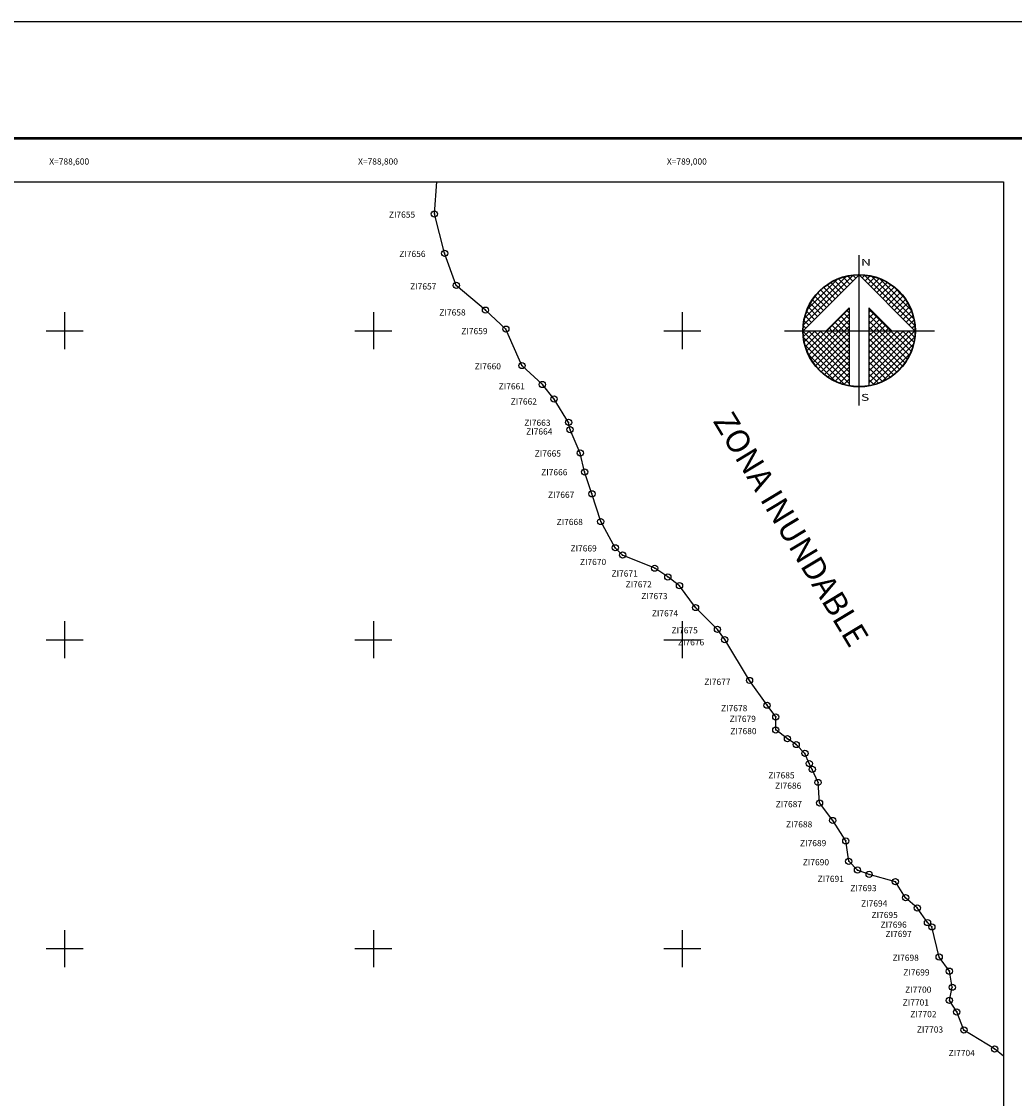
# Model space of a CAD drawing. Units: millimetres. Extents: x 787284 to 789684, y 2760400 to 2762200.
# Drawn here: x 788572 to 789215, y 2761503 to 2762200 of the extents above; entities that cross this region are included whole.
import ezdxf
from ezdxf.enums import TextEntityAlignment as Align

# ---------------------------------------------------------------- set-up
doc = ezdxf.new("R2010")
doc.units = ezdxf.units.MM
doc.header["$LTSCALE"] = 40
doc.header["$PDMODE"] = 32
doc.header["$PDSIZE"] = 4
doc.linetypes.add('CENTRO1', pattern=[0.44, 0.2, -0.08, 0.08, -0.08])
doc.linetypes.add('OCULTA1', pattern=[0.15, 0.1, -0.05])
for name, color, linetype in [('AMBIENT_COSTER', 7, 'Continuous'), ('CUDRO_PTS_GPS', 7, 'Continuous'), ('CVL_RET', 7, 'Continuous'), ('CVL_RET_TX', 2, 'Continuous'), ('CVL_RETUTM', 8, 'Continuous'), ('Lomo', 7, 'Continuous'), ('MARGEN', 7, 'Continuous'), ('NOR', 8, 'Continuous'), ('NUM_A COST', 7, 'Continuous'), ('Pleamar_maxima', 1, 'OCULTA1'), ('PUNT_A COST', 7, 'Continuous')]:
    doc.layers.add(name, color=color, linetype=linetype)
doc.styles.add('HUECA1', font='HUECA1.shx')
doc.styles.add('MONOTXT4', font='MONOTXT4.shx')
doc.styles.add('ROMAND', font='romand', dxfattribs={"height": 80})
doc.styles.add('SIMPLEX1', font='SIMPLEX1.shx')

# ---------------------------------------------------------------- blocks, each defined once
blk = doc.blocks.new('*X4')
at = {"color": 0}
for p, q in [((631618.138, 2545735.196), (631622.474, 2545739.532)), ((631618.246, 2545735.818), (631621.852, 2545739.424)), ((631621.932, 2545738.496), (631621.207, 2545739.22)), ((631622.189, 2545738.753), (631621.589, 2545739.353)), ((631622.446, 2545739.01), (631621.999, 2545739.457)), ((631622.703, 2545739.267), (631622.442, 2545739.528)), ((631622.96, 2545739.524), (631622.925, 2545739.559)), ((631623.006, 2545739.55), (631623.016, 2545739.56)), ((631623.263, 2545739.293), (631623.504, 2545739.533)), ((631627.86, 2545735.138), (631623.46, 2545739.538)), ((631623.52, 2545739.036), (631623.95, 2545739.466)), ((631623.777, 2545738.779), (631624.363, 2545739.365)), ((631624.034, 2545738.522), (631624.748, 2545739.235)), ((631627.762, 2545735.75), (631624.072, 2545739.44)), ((631618.5, 2545736.586), (631621.084, 2545739.17)), ((631620.904, 2545737.467), (631619.91, 2545738.461)), ((631621.161, 2545737.724), (631620.203, 2545738.683)), ((631621.418, 2545737.982), (631620.516, 2545738.883)), ((631621.675, 2545738.239), (631620.85, 2545739.063)), ((631624.291, 2545738.265), (631625.107, 2545739.08)), ((631624.548, 2545738.008), (631625.444, 2545738.903)), ((631624.806, 2545737.751), (631625.759, 2545738.704)), ((631627.529, 2545736.497), (631624.819, 2545739.207)), ((631625.063, 2545737.493), (631626.054, 2545738.485)), ((631626.8, 2545737.741), (631626.063, 2545738.477)), ((631619.876, 2545736.439), (631618.931, 2545737.384)), ((631620.133, 2545736.696), (631619.146, 2545737.682)), ((631620.39, 2545736.953), (631619.382, 2545737.961)), ((631620.647, 2545737.21), (631619.636, 2545738.221)), ((631625.32, 2545737.236), (631626.329, 2545738.246)), ((631625.577, 2545736.979), (631626.586, 2545737.989)), ((631625.834, 2545736.722), (631626.823, 2545737.712)), ((631626.091, 2545736.465), (631627.041, 2545737.415)), ((631619.361, 2545735.925), (631618.562, 2545736.725)), ((631619.618, 2545736.182), (631618.735, 2545737.065)), ((631620.187, 2545734.674), (631622.14, 2545736.627)), ((631622.14, 2545736.232), (631621.91, 2545736.462)), ((631625.754, 2545734.674), (631623.853, 2545736.575)), ((631623.853, 2545736.284), (631624.057, 2545736.488)), ((631626.348, 2545736.208), (631627.238, 2545737.098)), ((631626.605, 2545735.951), (631627.414, 2545736.76)), ((631626.862, 2545735.694), (631627.567, 2545736.399)), ((631618.59, 2545735.154), (631618.19, 2545735.554)), ((631618.847, 2545735.411), (631618.286, 2545735.972)), ((631619.104, 2545735.668), (631618.411, 2545736.361)), ((631620.701, 2545734.674), (631622.14, 2545736.113)), ((631622.14, 2545734.689), (631621.138, 2545735.69)), ((631621.215, 2545734.674), (631622.14, 2545735.599)), ((631622.14, 2545735.203), (631621.395, 2545735.947)), ((631622.14, 2545735.717), (631621.652, 2545736.205)), ((631623.853, 2545735.77), (631624.314, 2545736.231)), ((631625.239, 2545734.674), (631623.853, 2545736.061)), ((631623.853, 2545735.256), (631624.571, 2545735.974)), ((631623.853, 2545734.741), (631624.828, 2545735.717)), ((631624.725, 2545734.674), (631623.853, 2545735.547)), ((631624.3, 2545734.674), (631625.085, 2545735.459)), ((631627.119, 2545735.437), (631627.695, 2545736.013)), ((631627.376, 2545735.18), (631627.794, 2545735.598)), ((631618.11, 2545734.654), (631618.13, 2545734.674)), ((631622.14, 2545730.576), (631618.111, 2545734.605)), ((631618.333, 2545734.897), (631618.129, 2545735.101)), ((631618.137, 2545734.166), (631618.644, 2545734.674)), ((631618.204, 2545733.72), (631619.158, 2545734.674)), ((631618.306, 2545733.307), (631619.673, 2545734.674)), ((631618.435, 2545732.922), (631620.187, 2545734.674)), ((631622.14, 2545731.09), (631618.556, 2545734.674)), ((631618.59, 2545732.563), (631620.701, 2545734.674)), ((631618.768, 2545732.227), (631621.215, 2545734.674)), ((631618.966, 2545731.911), (631621.729, 2545734.674)), ((631622.14, 2545731.605), (631619.07, 2545734.674)), ((631619.185, 2545731.616), (631622.14, 2545734.57)), ((631622.14, 2545732.119), (631619.584, 2545734.674)), ((631622.14, 2545732.633), (631620.098, 2545734.674)), ((631620.612, 2545734.674), (631620.367, 2545734.919)), ((631622.14, 2545733.147), (631620.612, 2545734.674)), ((631621.127, 2545734.674), (631620.624, 2545735.176)), ((631621.641, 2545734.674), (631620.881, 2545735.433)), ((631622.14, 2545733.661), (631621.127, 2545734.674)), ((631622.14, 2545734.175), (631621.641, 2545734.674)), ((631621.729, 2545734.674), (631622.14, 2545735.085)), ((631624.211, 2545734.674), (631623.853, 2545735.032)), ((631623.853, 2545731.143), (631627.384, 2545734.674)), ((631623.853, 2545731.657), (631626.87, 2545734.674)), ((631623.853, 2545732.171), (631626.356, 2545734.674)), ((631623.853, 2545732.685), (631625.842, 2545734.674)), ((631623.853, 2545733.199), (631625.328, 2545734.674)), ((631623.853, 2545733.713), (631624.814, 2545734.674)), ((631623.853, 2545734.227), (631624.3, 2545734.674)), ((631623.853, 2545730.629), (631627.882, 2545734.658)), ((631626.784, 2545731.587), (631623.853, 2545734.518)), ((631627.005, 2545731.881), (631624.211, 2545734.674)), ((631627.206, 2545732.194), (631624.725, 2545734.674)), ((631624.814, 2545734.674), (631625.342, 2545735.202)), ((631627.386, 2545732.528), (631625.239, 2545734.674)), ((631625.328, 2545734.674), (631625.599, 2545734.945)), ((631627.543, 2545732.885), (631625.754, 2545734.674)), ((631625.842, 2545734.674), (631625.856, 2545734.688)), ((631627.675, 2545733.267), (631626.268, 2545734.674)), ((631627.779, 2545733.677), (631626.782, 2545734.674)), ((631627.85, 2545734.119), (631627.296, 2545734.674)), ((631627.633, 2545734.923), (631627.859, 2545735.149)), ((631627.882, 2545734.602), (631627.81, 2545734.674)), ((631622.14, 2545730.062), (631618.15, 2545734.052)), ((631619.424, 2545731.341), (631622.14, 2545734.056)), ((631623.853, 2545730.114), (631627.85, 2545734.111)), ((631626.543, 2545731.314), (631623.853, 2545734.004)), ((631621.734, 2545729.954), (631618.276, 2545733.411)), ((631619.682, 2545731.084), (631622.14, 2545733.542)), ((631619.959, 2545730.847), (631622.14, 2545733.028)), ((631626.284, 2545731.059), (631623.853, 2545733.49)), ((631626.005, 2545730.824), (631623.853, 2545732.976)), ((631624.188, 2545729.936), (631627.734, 2545733.482)), ((631624.972, 2545730.206), (631627.465, 2545732.698)), ((631620.924, 2545730.249), (631618.571, 2545732.602)), ((631620.255, 2545730.63), (631622.14, 2545732.514)), ((631620.572, 2545730.432), (631622.14, 2545732)), ((631625.706, 2545730.609), (631623.853, 2545732.462)), ((631625.387, 2545730.413), (631623.853, 2545731.948)), ((631620.91, 2545730.256), (631622.14, 2545731.486)), ((631621.271, 2545730.103), (631622.14, 2545730.972)), ((631625.047, 2545730.239), (631623.853, 2545731.434)), ((631624.684, 2545730.089), (631623.853, 2545730.92)), ((631621.657, 2545729.975), (631622.14, 2545730.458)), ((631622.072, 2545729.876), (631622.14, 2545729.943)), ((631624.294, 2545729.964), (631623.853, 2545730.405)), ((631623.876, 2545729.868), (631623.853, 2545729.891))]:
    blk.add_line(p, q, dxfattribs=at)
blk = doc.blocks.new('A$C76E81A6D')
at = {"layer": 'NOR'}
for p, q in [((7.36, 11.1), (7.36, 2.17)), ((9.59, 11.1), (9.59, 2.17))]:
    blk.add_line(p, q, dxfattribs=at)
at = {"layer": 'NOR', "color": 1, "linetype": 'Continuous'}
for points in [[(8.48, 0), (8.48, 17.06)], [(0, 8.48), (17.06, 8.48)]]:
    blk.add_lwpolyline(points, dxfattribs=at)
at = {"layer": 'NOR'}
for points in [[(8.48, 14.83), (2.12, 8.48), (4.74, 8.48), (7.36, 11.1)], [(9.59, 11.1), (12.21, 8.48), (14.83, 8.48), (8.48, 14.83)]]:
    blk.add_lwpolyline(points, dxfattribs=at)
at = {"layer": 'NOR', "color": 1, "linetype": 'Continuous'}
for radius in [6.4, 6.38, 6.37, 6.35]:
    blk.add_circle((8.48, 8.48), radius, dxfattribs=at)
at = {"layer": 'NOR', "linetype": 'Continuous', "xscale": 1.3, "yscale": 1.3, "zscale": 1.3}
blk.add_blockref('*X4', (-821101.42, -3309446.6), dxfattribs=at)
at = {"layer": 'NOR', "color": 7, "style": 'ROMAND', "width": 1.5}
for s, p in [('N', (8.68, 15.87)), ('S', (8.68, 0.52))]:
    blk.add_text(s, height=0.779, dxfattribs=at).set_placement(p)
blk = doc.blocks.new('A$C11580645')
at = {"layer": 'CVL_RET', "linetype": 'Continuous', "xscale": 6.5, "yscale": 6.5, "zscale": 6.5}
blk.add_blockref('A$C76E81A6D', (0, 0), dxfattribs=at)
blk = doc.blocks.new('A$C63EC3432')
at = {"layer": 'CUDRO_PTS_GPS', "color": 7, "linetype": 'Continuous'}
blk.add_blockref('A$C11580645', (0, 0), dxfattribs=at)
blk = doc.blocks.new('A$C36F53D36')
at = {"layer": 'Pleamar_maxima', "linetype": 'Continuous', "xscale": 0.6400000000000001, "yscale": 0.6400000000000001, "zscale": 0.6400000000000001}
blk.add_blockref('A$C63EC3432', (0, 0), dxfattribs=at)

msp = doc.modelspace()

# ---------------------------------------------------------------- linework, layer by layer
at = {"layer": 'AMBIENT_COSTER', "color": 3}
msp.add_lwpolyline([(789208, 2761530.46), (789202.32, 2761535), (789182.47, 2761547.27), (789177.75, 2761558.95), (789173.03, 2761566.5), (789174.92, 2761575), (789173.03, 2761585.38), (789166.41, 2761594.52), (789161.69, 2761614.05), (789158.85, 2761616.88), (789152.24, 2761626.32), (789144.68, 2761632.93), (789138.07, 2761643.31), (789121.06, 2761648.03), (789113.5, 2761650.86), (789107.83, 2761656.52), (789105.94, 2761669.74), (789097.44, 2761682.95), (789088.94, 2761694.28), (789087.99, 2761707.55), (789084.21, 2761716.04), (789082.32, 2761719.82), (789079.49, 2761726.42), (789073.82, 2761732.09), (789068.15, 2761735.86), (789060.59, 2761741.53), (789060.59, 2761750.02), (789054.92, 2761757.57), (789043.59, 2761773.62), (789027.52, 2761800.05), (789022.8, 2761806.65), (789008.63, 2761820.81), (788998.24, 2761834.97), (788990.68, 2761840.63), (788982.17, 2761846.29), (788961.39, 2761854.79), (788956.66, 2761859.51), (788947.21, 2761876.5), (788941.55, 2761894.43), (788936.82, 2761908.59), (788933.99, 2761920.86), (788927.37, 2761935.96), (788926.43, 2761940.68), (788916.98, 2761955.78), (788909.42, 2761965.22), (788896.2, 2761977.49), (788885.8, 2762001.09), (788872.58, 2762013.36), (788853.68, 2762029.4), (788846.12, 2762050.17), (788839.51, 2762075.65), (788841.16, 2762096.34)], dxfattribs=at)
at = {"layer": 'CVL_RETUTM', "color": 8, "linetype": 'Continuous'}
for p, q in [((788600, 2762012), (788600, 2761988)), ((788800, 2762012), (788800, 2761988)), ((789000, 2762012), (789000, 2761988)), ((788588, 2762000), (788612, 2762000)), ((788788, 2762000), (788812, 2762000)), ((788988, 2762000), (789012, 2762000)), ((788600, 2761812), (788600, 2761788)), ((788800, 2761812), (788800, 2761788)), ((789000, 2761812), (789000, 2761788)), ((788588, 2761800), (788612, 2761800)), ((788788, 2761800), (788812, 2761800)), ((788988, 2761800), (789012, 2761800)), ((788600, 2761612), (788600, 2761588)), ((788800, 2761612), (788800, 2761588)), ((789000, 2761612), (789000, 2761588)), ((788588, 2761600), (788612, 2761600)), ((788788, 2761600), (788812, 2761600)), ((788988, 2761600), (789012, 2761600))]:
    msp.add_line(p, q, dxfattribs=at)
at = {"layer": 'Lomo', "color": 255, "linetype": 'Continuous', "elevation": 2.32}
msp.add_lwpolyline([(787283.8, 2762200.22), (789683.8, 2762200.22), (789683.8, 2760400.22), (787283.8, 2760400.22)], close=True, dxfattribs=at)
at = {"layer": 'Lomo', "color": 7, "linetype": 'Continuous', "const_width": 1.6}
msp.add_lwpolyline([(787348.76, 2762124.62), (789600.61, 2762124.62)], dxfattribs=at)
at = {"layer": 'Lomo', "color": 7, "linetype": 'Continuous'}
msp.add_lwpolyline([(787408, 2762096.34), (789208, 2762096.34), (789208, 2760496.34), (787408, 2760496.34)], close=True, dxfattribs=at)
msp.add_lwpolyline([(787408, 2762096.34), (789208, 2762096.34), (789208, 2760496.34), (787408, 2760496.34)], close=True, dxfattribs=at)
msp.add_lwpolyline([(787408, 2762096.34), (789208, 2762096.34), (789208, 2760496.34), (787408, 2760496.34)], close=True, dxfattribs=at)
msp.add_lwpolyline([(787408, 2762096.34), (789208, 2762096.34), (789208, 2760496.34), (787408, 2760496.34)], close=True, dxfattribs=at)
at = {"layer": 'MARGEN', "color": 7, "linetype": 'Continuous'}
msp.add_lwpolyline([(787408, 2762096.34), (789208, 2762096.34), (789208, 2760496.34), (787408, 2760496.34)], close=True, dxfattribs=at)
msp.add_lwpolyline([(787408, 2762096.34), (789208, 2762096.34), (789208, 2760496.34), (787408, 2760496.34)], close=True, dxfattribs=at)
msp.add_lwpolyline([(787408, 2762096.34), (789208, 2762096.34), (789208, 2760496.34), (787408, 2760496.34)], close=True, dxfattribs=at)
msp.add_lwpolyline([(787408, 2762096.34), (789208, 2762096.34), (789208, 2760496.34), (787408, 2760496.34)], close=True, dxfattribs=at)
msp.add_lwpolyline([(787408, 2762096.34), (789208, 2762096.34), (789208, 2760496.34), (787408, 2760496.34)], close=True, dxfattribs=at)
at = {"layer": 'PUNT_A COST', "color": 7}
for p in [(788839.51, 2762075.65), (788846.12, 2762050.17), (788853.68, 2762029.4), (788872.58, 2762013.36), (788885.8, 2762001.09), (788896.2, 2761977.49), (788909.42, 2761965.22), (788916.98, 2761955.78), (788926.43, 2761940.68), (788927.37, 2761935.96), (788933.99, 2761920.86), (788936.82, 2761908.59), (788941.55, 2761894.43), (788947.21, 2761876.5), (788956.66, 2761859.51), (788961.39, 2761854.79), (788982.17, 2761846.29), (788990.68, 2761840.63), (788998.24, 2761834.97), (789008.63, 2761820.81), (789022.8, 2761806.65), (789027.52, 2761800.05), (789043.59, 2761773.62), (789054.92, 2761757.57), (789060.59, 2761750.02), (789060.59, 2761741.53), (789068.15, 2761735.86), (789073.82, 2761732.09), (789079.49, 2761726.42), (789082.32, 2761719.82), (789084.21, 2761716.04), (789087.99, 2761707.55), (789088.94, 2761694.28), (789097.44, 2761682.95), (789105.94, 2761669.74), (789107.83, 2761656.52), (789113.5, 2761650.86), (789121.06, 2761648.03), (789138.07, 2761643.31), (789144.68, 2761632.93), (789152.24, 2761626.32), (789158.85, 2761616.88), (789161.69, 2761614.05), (789166.41, 2761594.52), (789173.03, 2761585.38), (789174.92, 2761575), (789173.03, 2761566.5), (789177.75, 2761558.95), (789182.47, 2761547.27), (789202.32, 2761535)]:
    msp.add_point(p, dxfattribs=at)

# ---------------------------------------------------------------- block references
at = {"layer": 'Lomo', "xscale": 1.369206965435296, "yscale": 1.369206965900958, "zscale": 1.369206965552458}
msp.add_blockref('A$C36F53D36', (789066.28, 2761951.72), dxfattribs=at)

# ---------------------------------------------------------------- texts
at = {"layer": 'CVL_RET_TX', "color": 7, "style": 'MONOTXT4'}
for s, p in [('X=788,600', (788615.92, 2762109.6)), ('X=788,800', (788815.92, 2762109.6)), ('X=789,000', (789015.92, 2762109.6))]:
    msp.add_text(s, height=4, dxfattribs=at).set_placement(p, align=Align.MIDDLE_RIGHT)
at = {"layer": 'Lomo', "linetype": 'CENTRO1', "insert": (789032.28, 2761949.48), "char_height": 14.9813, "width": 335.3305, "attachment_point": 1, "rotation": 301.10744, "style": 'HUECA1'}
msp.add_mtext('{\\fArial|b0|i0|c0|p34;ZONA INUNDABLE}', dxfattribs=at)
at = {"layer": 'NUM_A COST', "color": 7, "style": 'SIMPLEX1'}
for s, p in [('  ZI7655', (788807.6, 2762073.22)), ('  ZI7656', (788814.32, 2762047.76)), ('  ZI7657', (788821.33, 2762026.73)), ('  ZI7658', (788840.29, 2762009.88)), ('  ZI7659', (788854.48, 2761997.79)), ('  ZI7660', (788863.17, 2761975.02)), ('  ZI7661', (788878.7, 2761962.05)), ('  ZI7662', (788886.46, 2761952.2)), ('  ZI7663', (788895.27, 2761938.48)), ('  ZI7664', (788896.47, 2761932.81)), ('  ZI7665', (788902.02, 2761918.54)), ('  ZI7666', (788906.2, 2761906.45)), ('  ZI7667', (788910.68, 2761891.84)), ('  ZI7668', (788916.2, 2761874.23)), ('  ZI7669', (788925.19, 2761857.12)), ('  ZI7670', (788931.31, 2761848.32)), ('  ZI7671', (788951.77, 2761840.86)), ('  ZI7672', (788960.87, 2761833.85)), ('  ZI7673', (788971.03, 2761826.24)), ('  ZI7674', (788977.89, 2761815.06)), ('  ZI7675', (788990.62, 2761804.08)), ('  ZI7676', (788994.81, 2761796.32)), ('  ZI7677', (789011.83, 2761770.67)), ('  ZI7678', (789022.72, 2761753.66)), ('  ZI7679', (789028.26, 2761746.73)), ('  ZI7680', (789028.71, 2761738.82)), ('  ZI7685', (789053.34, 2761710.18)), ('  ZI7686', (789057.67, 2761703.47)), ('  ZI7687', (789058.12, 2761691.54)), ('  ZI7688', (789064.78, 2761678.47)), ('  ZI7689', (789073.86, 2761666.31)), ('  ZI7690', (789075.64, 2761653.95)), ('  ZI7691', (789085.25, 2761643.15)), ('  ZI7693', (789106.44, 2761637.17)), ('  ZI7694', (789113.39, 2761627.24)), ('  ZI7695', (789120.13, 2761619.77)), ('  ZI7696', (789125.96, 2761613.49)), ('  ZI7697', (789129.19, 2761607.49)), ('  ZI7698', (789133.78, 2761592.09)), ('  ZI7699', (789140.71, 2761582.58)), ('  ZI7700', (789141.91, 2761571.41)), ('  ZI7701', (789140.35, 2761563.14)), ('  ZI7702', (789145.25, 2761555.57)), ('  ZI7703', (789149.5, 2761545.6)), ('  ZI7704', (789170.06, 2761530.39))]:
    msp.add_text(s, height=4, dxfattribs=at).set_placement(p)

doc.saveas('drawing.dxf')
